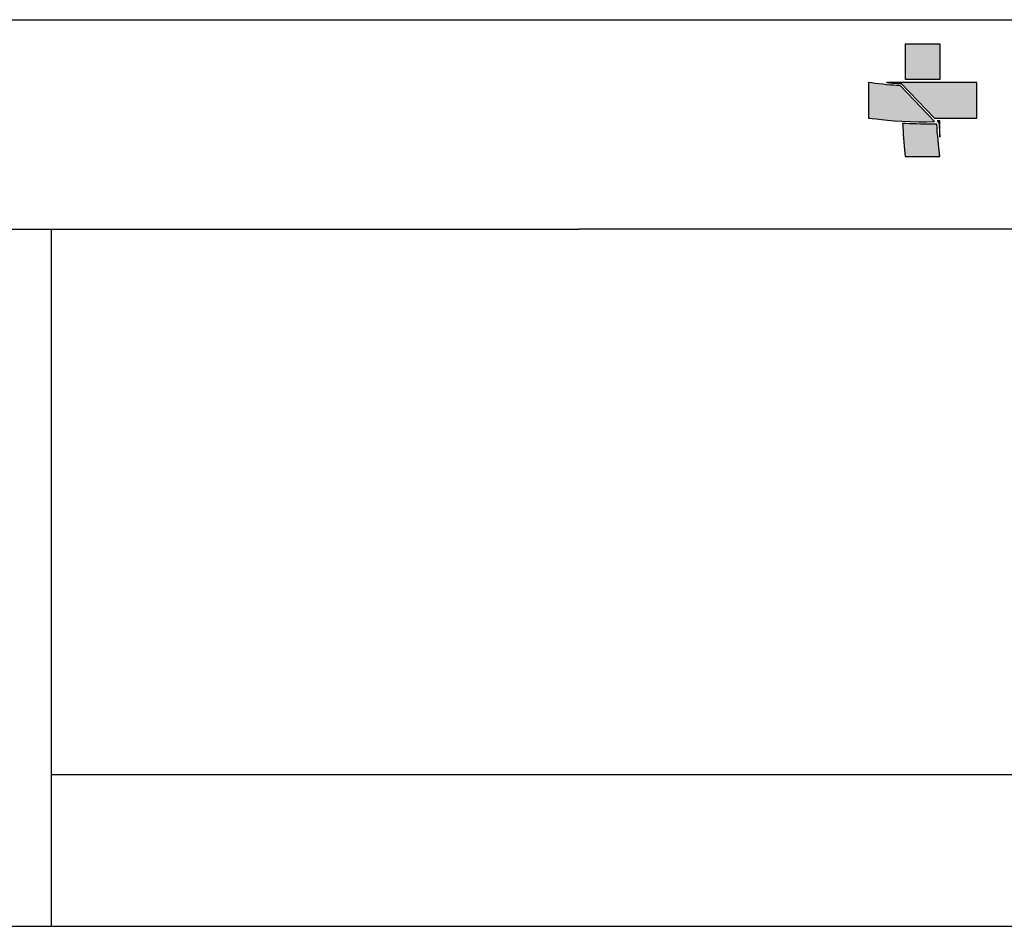
# Model space of a CAD drawing. Units: metres. Extents: x 4912 to 5569, y 9885 to 10412.
# Drawn here: x 5398 to 5403, y 10090 to 10094 of the extents above; entities that cross this region are included whole.
import ezdxf

# ---------------------------------------------------------------- set-up
doc = ezdxf.new("R2010")
doc.units = ezdxf.units.M
for name, color, linetype in [('A-LOGO-154', 154, 'CONTINUOUS'), ('ALVENARIA', 5, 'CONTINUOUS'), ('DIVISÓRIA', 4, 'CONTINUOUS'), ('METAL', 8, 'CONTINUOUS')]:
    doc.layers.add(name, color=color, linetype=linetype)

# ---------------------------------------------------------------- blocks, each defined once
blk = doc.blocks.new('nome')
at = {"layer": 'A-LOGO-154'}
h = blk.add_hatch(color=256, dxfattribs=at)
h.dxf.hatch_style = 1
h.paths.add_polyline_path([(-30.3, 23.44), (-30.3, 32.2), (-21.83, 32.2), (-21.83, 23.44)])
h.paths.add_polyline_path([(-39.31, 14), (-39.08, 13.97), (-38.46, 13.89), (-37.47, 13.77), (-36.19, 13.63), (-34.66, 13.48), (-32.93, 13.34), (-31.05, 13.21), (-29.08, 13.11), (-27.08, 13.06), (-25.09, 13.06), (-23.16, 13.14), (-31.51, 21.91), (-31.63, 21.92), (-31.98, 21.94), (-32.52, 21.98), (-33.21, 22.03), (-34.02, 22.09), (-34.91, 22.17), (-35.85, 22.26), (-36.79, 22.36), (-37.7, 22.47), (-38.56, 22.6), (-39.31, 22.73)])
h.paths.add_polyline_path([(-30.32, 4.6), (-21.86, 4.6), (-21.87, 4.7), (-21.91, 4.99), (-21.96, 5.44), (-22.03, 6.04), (-22.11, 6.75), (-22.2, 7.58), (-22.29, 8.48), (-22.38, 9.45), (-22.47, 10.45), (-22.54, 11.48), (-22.61, 12.5), (-22.76, 12.5), (-23.18, 12.5), (-23.82, 12.5), (-24.62, 12.51), (-25.55, 12.52), (-26.56, 12.53), (-27.58, 12.54), (-28.59, 12.56), (-29.52, 12.59), (-30.33, 12.62), (-30.98, 12.65), (-30.97, 12.52), (-30.95, 12.15), (-30.92, 11.58), (-30.88, 10.85), (-30.82, 9.99), (-30.76, 9.06), (-30.68, 8.09), (-30.6, 7.12), (-30.51, 6.19), (-30.42, 5.34)])
h.paths.add_polyline_path([(-21.83, 9.27), (-21.83, 13.29), (-22.5, 13.29), (-22.08, 12.85), (-22.08, 12.81), (-22.07, 12.7), (-22.06, 12.51), (-22.04, 12.26), (-22.02, 11.95), (-22, 11.59), (-21.97, 11.19), (-21.94, 10.75), (-21.91, 10.28), (-21.87, 9.78)])
h.paths.add_polyline_path([(-31.3, 22.45), (-23.14, 13.95), (-12.82, 13.95), (-12.82, 22.71), (-34.92, 22.71), (-34.81, 22.7), (-34.63, 22.68), (-34.4, 22.66), (-34.11, 22.63), (-33.79, 22.6), (-33.42, 22.57), (-33.03, 22.54), (-32.61, 22.52), (-32.18, 22.49), (-31.74, 22.47)])
for points in [[(-30.3, 23.44), (-30.3, 32.2), (-21.83, 32.2), (-21.83, 23.44)], [(-39.31, 14), (-39.08, 13.97), (-38.46, 13.89), (-37.47, 13.77), (-36.19, 13.63), (-34.66, 13.48), (-32.93, 13.34), (-31.05, 13.21), (-29.08, 13.11), (-27.08, 13.06), (-25.09, 13.06), (-23.16, 13.14), (-31.51, 21.91), (-31.63, 21.92), (-31.98, 21.94), (-32.52, 21.98), (-33.21, 22.03), (-34.02, 22.09), (-34.91, 22.17), (-35.85, 22.26), (-36.79, 22.36), (-37.7, 22.47), (-38.56, 22.6), (-39.31, 22.73)], [(-31.3, 22.45), (-23.14, 13.95), (-12.82, 13.95), (-12.82, 22.71), (-34.92, 22.71), (-34.81, 22.7), (-34.63, 22.68), (-34.4, 22.66), (-34.11, 22.63), (-33.79, 22.6), (-33.42, 22.57), (-33.03, 22.54), (-32.61, 22.52), (-32.18, 22.49), (-31.74, 22.47)], [(-30.32, 4.6), (-21.86, 4.6), (-21.87, 4.7), (-21.91, 4.99), (-21.96, 5.44), (-22.03, 6.04), (-22.11, 6.75), (-22.2, 7.58), (-22.29, 8.48), (-22.38, 9.45), (-22.47, 10.45), (-22.54, 11.48), (-22.61, 12.5), (-22.76, 12.5), (-23.18, 12.5), (-23.82, 12.5), (-24.62, 12.51), (-25.55, 12.52), (-26.56, 12.53), (-27.58, 12.54), (-28.59, 12.56), (-29.52, 12.59), (-30.33, 12.62), (-30.98, 12.65), (-30.97, 12.52), (-30.95, 12.15), (-30.92, 11.58), (-30.88, 10.85), (-30.82, 9.99), (-30.76, 9.06), (-30.68, 8.09), (-30.6, 7.12), (-30.51, 6.19), (-30.42, 5.34)], [(-21.83, 9.27), (-21.83, 13.29), (-22.5, 13.29), (-22.08, 12.85), (-22.08, 12.81), (-22.07, 12.7), (-22.06, 12.51), (-22.04, 12.26), (-22.02, 11.95), (-22, 11.59), (-21.97, 11.19), (-21.94, 10.75), (-21.91, 10.28), (-21.87, 9.78)]]:
    blk.add_lwpolyline(points, close=True, dxfattribs=at)

msp = doc.modelspace()

# ---------------------------------------------------------------- linework, layer by layer
at = {"layer": 'ALVENARIA', "ltscale": 0.25}
for p, q in [((5398.5591, 10090.283), (5403.2391, 10090.283)), ((5386.1863, 10089.5586), (5408.3306, 10089.5586))]:
    msp.add_line(p, q, dxfattribs=at)
at = {"layer": 'DIVISÓRIA', "ltscale": 0.25}
msp.add_line((5386.0491, 10093.8886), (5408.6291, 10093.8886), dxfattribs=at)
at = {"layer": 'DIVISÓRIA'}
for p in [(5386.0491, 10092.8886), (5408.6291, 10092.8886)]:
    msp.add_line(p, (5401.0791, 10092.8886), dxfattribs=at)
at = {"layer": 'METAL'}
msp.add_line((5398.5591, 10092.8886), (5398.5591, 10089.5586), dxfattribs=at)

# ---------------------------------------------------------------- block references
at = {"layer": 'ALVENARIA', "xscale": 0.01948609760720699, "yscale": 0.01948609760720699, "zscale": 0.01948609760720699}
msp.add_blockref('nome', (5403.2288, 10093.1462), dxfattribs=at)

doc.saveas('drawing.dxf')
